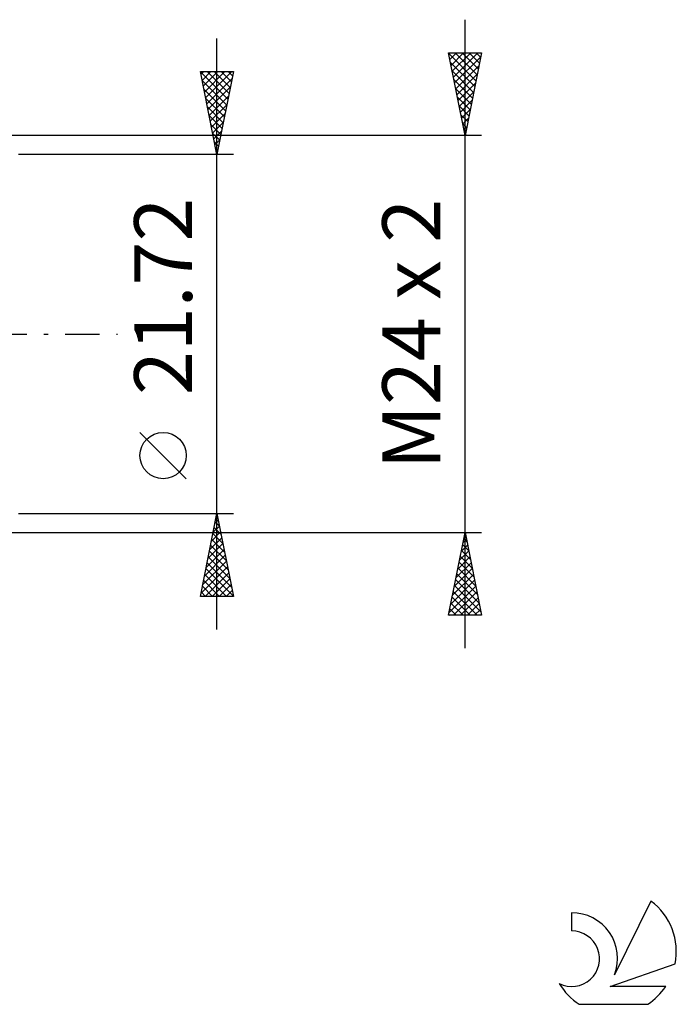
# Model space of a CAD drawing. Units: millimetres. Extents: x -27 to 180, y -41 to 47.
# Drawn here: x 140 to 180, y -41 to 19 of the extents above; entities that cross this region are included whole.
import ezdxf
from ezdxf.enums import TextEntityAlignment as Align

# ---------------------------------------------------------------- set-up
doc = ezdxf.new("R2010")
doc.units = ezdxf.units.MM
doc.header["$LTSCALE"] = 5.15
doc.linetypes.add('LONGDASH_DASH', pattern=[0.85, 0.4, -0.2, 0.05, -0.2])
for name, color, linetype in [('2', 7, 'CONTINUOUS'), ('SK4', 2, 'LONGDASH_DASH'), ('SK6', 5, 'CONTINUOUS')]:
    doc.layers.add(name, color=color, linetype=linetype)
doc.styles.get("Standard").update_dxf_attribs({"font": 'Monospac821 BT'})

msp = doc.modelspace()

# ---------------------------------------------------------------- linework, layer by layer
at = {"layer": '2', "color": 7, "linetype": 'CONTINUOUS', "lineweight": 25}
for p, q in [((167, -19), (167, 19)), ((152, -17.86), (152, 17.86)), ((167, 12), (166, 17)), ((166, 17), (168, 17)), ((166.006, 16.969), (167.663, 15.313)), ((166.012, 16.942), (166.069, 17)), ((166.082, 16.589), (166.494, 17)), ((166.153, 16.235), (166.918, 17)), ((166.224, 15.881), (167.342, 17)), ((166.294, 15.528), (167.766, 17)), ((166.365, 15.174), (167.952, 16.762)), ((166.4, 17), (167.733, 15.667)), ((166.824, 17), (167.804, 16.02)), ((168, 17), (167, 12)), ((167.248, 17), (167.875, 16.374)), ((167.673, 17), (167.945, 16.727)), ((166.112, 16.439), (167.592, 14.959)), ((166.436, 14.821), (167.846, 16.231)), ((152, 10.86), (151, 15.86)), ((151, 15.86), (153, 15.86)), ((151.002, 15.852), (152.666, 14.188)), ((151.035, 15.685), (151.21, 15.86)), ((151.106, 15.331), (151.634, 15.86)), ((151.176, 14.978), (152.059, 15.86)), ((151.247, 14.624), (152.483, 15.86)), ((151.318, 14.271), (152.907, 15.86)), ((151.418, 15.86), (152.736, 14.541)), ((151.842, 15.86), (152.807, 14.895)), ((153, 15.86), (152, 10.86)), ((152.266, 15.86), (152.878, 15.249)), ((152.691, 15.86), (152.948, 15.602)), ((166.218, 15.909), (167.521, 14.606)), ((166.507, 14.467), (167.74, 15.701)), ((151.108, 15.322), (152.595, 13.834)), ((151.389, 13.917), (152.917, 15.446)), ((151.459, 13.564), (152.811, 14.915)), ((166.324, 15.378), (167.45, 14.252)), ((166.577, 14.114), (167.634, 15.171)), ((151.214, 14.791), (152.524, 13.481)), ((151.53, 13.21), (152.705, 14.385)), ((166.43, 14.848), (167.38, 13.899)), ((166.536, 14.318), (167.309, 13.545)), ((166.648, 13.76), (167.528, 14.64)), ((151.32, 14.261), (152.453, 13.127)), ((151.426, 13.731), (152.383, 12.774)), ((151.601, 12.856), (152.599, 13.855)), ((166.643, 13.787), (167.238, 13.192)), ((166.719, 13.407), (167.422, 14.11)), ((151.532, 13.2), (152.312, 12.42)), ((151.671, 12.503), (152.493, 13.324)), ((166.749, 13.257), (167.168, 12.838)), ((166.789, 13.053), (167.316, 13.58)), ((151.638, 12.67), (152.241, 12.067)), ((151.742, 12.149), (152.387, 12.794)), ((166.855, 12.727), (167.097, 12.485)), ((166.86, 12.7), (167.21, 13.049)), ((166.931, 12.346), (167.104, 12.519)), ((168, 12), (134, 12)), ((151.744, 12.14), (152.171, 11.713)), ((151.813, 11.796), (152.281, 12.264)), ((166.961, 12.196), (167.026, 12.131)), ((151.85, 11.609), (152.1, 11.36)), ((151.884, 11.442), (152.175, 11.733)), ((153, 10.86), (140, 10.86)), ((151.954, 11.089), (152.069, 11.203)), ((151.956, 11.079), (152.029, 11.006)), ((150.15, -8.75), (147.35, -5.95)), ((140, -10.86), (153, -10.86)), ((151, -15.86), (152, -10.86)), ((151.881, -11.453), (152.079, -11.255)), ((151.972, -10.999), (152.042, -11.068)), ((151.987, -10.923), (152.008, -10.902)), ((152, -10.86), (153, -15.86)), ((151.775, -11.983), (152.15, -11.609)), ((151.831, -11.706), (152.254, -12.129)), ((151.902, -11.352), (152.148, -11.599)), ((134, -12), (168, -12)), ((151.563, -13.044), (152.291, -12.316)), ((151.669, -12.514), (152.22, -11.962)), ((151.689, -12.413), (152.466, -13.19)), ((151.76, -12.059), (152.36, -12.659)), ((166, -17), (167, -12)), ((166.877, -12.615), (167.082, -12.41)), ((166.925, -12.375), (167.113, -12.563)), ((166.983, -12.085), (167.011, -12.057)), ((166.996, -12.022), (167.006, -12.032)), ((167, -12), (168, -17)), ((151.351, -14.105), (152.433, -13.023)), ((151.457, -13.574), (152.362, -12.669)), ((151.619, -12.767), (152.572, -13.72)), ((166.771, -13.146), (167.153, -12.764)), ((166.784, -13.082), (167.325, -13.623)), ((166.854, -12.729), (167.219, -13.093)), ((151.245, -14.635), (152.503, -13.377)), ((151.477, -13.474), (152.784, -14.781)), ((151.548, -13.12), (152.678, -14.25)), ((166.559, -14.206), (167.294, -13.471)), ((166.665, -13.676), (167.223, -13.117)), ((166.713, -13.436), (167.431, -14.154)), ((151.033, -15.695), (152.645, -14.084)), ((151.139, -15.165), (152.574, -13.73)), ((151.336, -14.181), (152.996, -15.841)), ((151.407, -13.827), (152.89, -15.311)), ((166.347, -15.267), (167.436, -14.178)), ((166.453, -14.737), (167.365, -13.824)), ((166.571, -14.143), (167.643, -15.214)), ((166.642, -13.789), (167.537, -14.684)), ((151.265, -14.534), (152.591, -15.86)), ((151.293, -15.86), (152.715, -14.437)), ((151.717, -15.86), (152.786, -14.791)), ((166.241, -15.797), (167.506, -14.532)), ((166.43, -14.85), (167.855, -16.275)), ((166.501, -14.496), (167.749, -15.745)), ((151.124, -15.241), (151.742, -15.86)), ((151.194, -14.888), (152.167, -15.86)), ((152.141, -15.86), (152.857, -15.144)), ((166.028, -16.858), (167.648, -15.239)), ((166.134, -16.328), (167.577, -14.885)), ((166.359, -15.204), (167.961, -16.805)), ((153, -15.86), (151, -15.86)), ((151.053, -15.595), (151.318, -15.86)), ((152.565, -15.86), (152.928, -15.498)), ((152.99, -15.86), (152.998, -15.851)), ((166.218, -15.911), (167.307, -17)), ((166.289, -15.557), (167.731, -17)), ((166.311, -17), (167.718, -15.592)), ((166.735, -17), (167.789, -15.946)), ((166.076, -16.618), (166.459, -17)), ((166.147, -16.264), (166.883, -17)), ((167.159, -17), (167.86, -16.299)), ((167.583, -17), (167.931, -16.653)), ((168, -17), (166, -17)), ((166.006, -16.971), (166.034, -17))]:
    msp.add_line(p, q, dxfattribs=at)
msp.add_circle((148.75, -7.35), 1.4, dxfattribs=at)
at = {"layer": 'SK4', "color": 2, "linetype": 'LONGDASH_DASH', "lineweight": 25}
msp.add_line((-6, 0), (146, 0), dxfattribs=at)
at = {"layer": 'SK6', "color": 5, "linetype": 'CONTINUOUS', "lineweight": 25}
for p, q in [((178.235, -34.28), (176.037, -38.737)), ((173.44, -34.985), (173.44, -36.088)), ((175.78, -39.438), (179.7, -38.077)), ((179.137, -39.438), (175.78, -39.438)), ((173.902, -40.52), (178.044, -40.52))]:
    msp.add_line(p, q, dxfattribs=at)
for centre, radius, start, end in [((175.973, -37.334), 3.8, 348.72386, 53.46911), ((173.461, -37.745), 2.76, 338.93794, 90.44457), ((173.451, -37.765), 1.677, 243.42147, 90.36024), ((175.973, -37.334), 3.8, 210.54837, 236.97802), ((175.973, -37.334), 3.8, 303.02198, 326.37322)]:
    msp.add_arc(centre, radius, start, end, dxfattribs=at)

# ---------------------------------------------------------------- texts
at = {"layer": '2', "color": 7, "linetype": 'CONTINUOUS', "lineweight": 25}
for s, p in [('21.72', (150.5, 2.275)), ('M24 x 2', (165.5, 0))]:
    msp.add_text(s, height=3.5, rotation=90, dxfattribs=at).set_placement(p, align=Align.CENTER)

doc.saveas('drawing.dxf')
